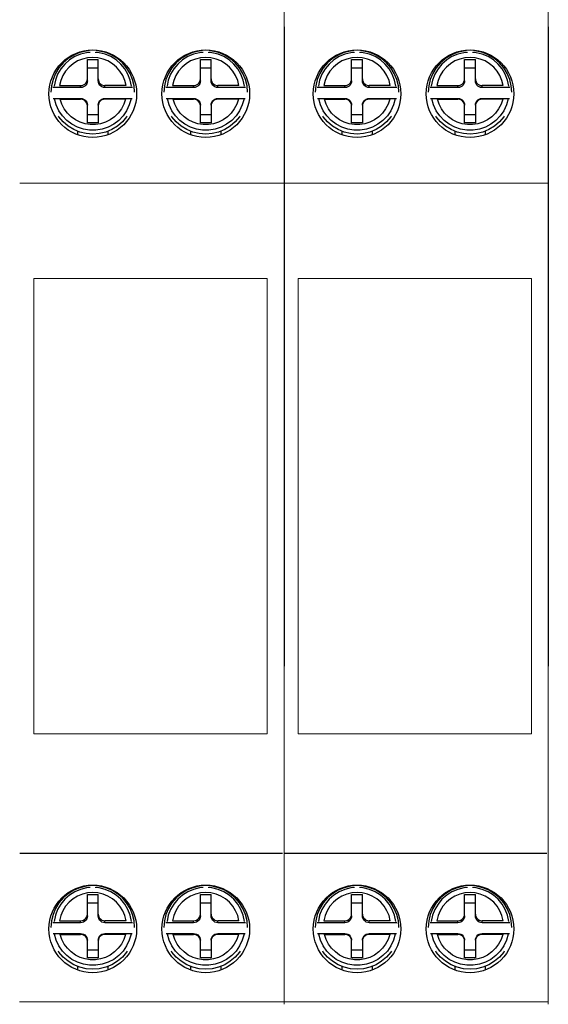
# Model space of a CAD drawing. Units: millimetres. Extents: x 1289 to 2505, y 1609 to 1906.
# Drawn here: x 1383 to 1386, y 1759 to 1765 of the extents above; entities that cross this region are included whole.
import ezdxf

# ---------------------------------------------------------------- set-up
doc = ezdxf.new("R2010")
doc.units = ezdxf.units.MM

msp = doc.modelspace()

# ---------------------------------------------------------------- linework, layer by layer
at = {"color": 7, "lineweight": 15}
for p, q in [((1384.4913, 1766.7496), (1384.4913, 1759.2496)), ((1384.4913, 1759.2496), (1384.4913, 1766.7496)), ((1384.4913, 1759.2359), (1384.4913, 1766.7496)), ((1386.0002, 1766.7496), (1386.0002, 1759.2496)), ((1386.0002, 1759.2496), (1386.0002, 1766.7496)), ((1386.0002, 1759.2359), (1386.0002, 1766.7496)), ((1382.9824, 1763.9251), (1384.4913, 1763.9251)), ((1384.4913, 1763.9251), (1386.0002, 1763.9251)), ((1383.0638, 1763.3802), (1384.395, 1763.3802)), ((1383.0638, 1760.7802), (1383.0638, 1763.3802)), ((1384.395, 1763.3802), (1384.395, 1760.7802)), ((1384.5727, 1763.3802), (1385.9039, 1763.3802)), ((1384.5727, 1760.7802), (1384.5727, 1763.3802)), ((1385.9039, 1763.3802), (1385.9039, 1760.7802)), ((1384.395, 1760.7802), (1383.0638, 1760.7802)), ((1385.9039, 1760.7802), (1384.5727, 1760.7802)), ((1382.9819, 1759.2496), (1384.4913, 1759.2496)), ((1384.4908, 1759.2496), (1386.0002, 1759.2496))]:
    msp.add_line(p, q, dxfattribs=at)
for p, q in [((1384.4913, 1764.818), (1384.4913, 1761.1675)), ((1386.0002, 1764.818), (1386.0002, 1761.1675)), ((1382.9824, 1760.0996), (1384.4824, 1760.0996)), ((1384.4913, 1760.0996), (1385.9913, 1760.0996))]:
    msp.add_line(p, q)
at = {"color": 7}
for p, q in [((1383.3686, 1764.5098), (1383.3686, 1764.6321)), ((1383.3686, 1764.6321), (1383.4302, 1764.6321)), ((1383.4302, 1764.5098), (1383.4302, 1764.6321)), ((1384.0136, 1764.5098), (1384.0136, 1764.6321)), ((1384.0136, 1764.6321), (1384.0752, 1764.6321)), ((1384.0752, 1764.5098), (1384.0752, 1764.6321)), ((1384.8775, 1764.5098), (1384.8775, 1764.6321)), ((1384.8775, 1764.6321), (1384.9391, 1764.6321)), ((1384.9391, 1764.5098), (1384.9391, 1764.6321)), ((1385.5225, 1764.5098), (1385.5225, 1764.6321)), ((1385.5225, 1764.6321), (1385.5841, 1764.6321)), ((1385.5841, 1764.5098), (1385.5841, 1764.6321)), ((1383.3686, 1764.5843), (1383.4302, 1764.5843)), ((1383.4302, 1764.5827), (1383.3686, 1764.5827)), ((1384.0136, 1764.5843), (1384.0752, 1764.5843)), ((1384.0752, 1764.5827), (1384.0136, 1764.5827)), ((1384.8775, 1764.5843), (1384.9391, 1764.5843)), ((1384.9391, 1764.5827), (1384.8775, 1764.5827)), ((1385.5225, 1764.5843), (1385.5841, 1764.5843)), ((1385.5841, 1764.5827), (1385.5225, 1764.5827)), ((1383.2097, 1764.4825), (1383.3301, 1764.4825)), ((1383.3301, 1764.4712), (1383.3301, 1764.4825)), ((1383.4302, 1764.5211), (1383.4312, 1764.5125)), ((1383.5891, 1764.4825), (1383.4687, 1764.4825)), ((1383.4687, 1764.4712), (1383.4687, 1764.4825)), ((1383.8547, 1764.4825), (1383.9751, 1764.4825)), ((1383.9751, 1764.4712), (1383.9751, 1764.4825)), ((1384.0752, 1764.5211), (1384.0761, 1764.5125)), ((1384.2341, 1764.4825), (1384.1137, 1764.4825)), ((1384.1137, 1764.4712), (1384.1137, 1764.4825)), ((1384.7186, 1764.4825), (1384.839, 1764.4825)), ((1384.839, 1764.4712), (1384.839, 1764.4825)), ((1384.9391, 1764.5211), (1384.9401, 1764.5125)), ((1385.098, 1764.4825), (1384.9776, 1764.4825)), ((1384.9776, 1764.4712), (1384.9776, 1764.4825)), ((1385.3636, 1764.4825), (1385.484, 1764.4825)), ((1385.484, 1764.4712), (1385.484, 1764.4825)), ((1385.5841, 1764.5211), (1385.585, 1764.5125)), ((1385.743, 1764.4825), (1385.6225, 1764.4825)), ((1385.6225, 1764.4712), (1385.6225, 1764.4825)), ((1383.3301, 1764.4712), (1383.1721, 1764.4712)), ((1383.6268, 1764.4712), (1383.4687, 1764.4712)), ((1383.9751, 1764.4712), (1383.817, 1764.4712)), ((1384.2718, 1764.4712), (1384.1137, 1764.4712)), ((1384.839, 1764.4712), (1384.6809, 1764.4712)), ((1385.1357, 1764.4712), (1384.9776, 1764.4712)), ((1385.484, 1764.4712), (1385.3259, 1764.4712)), ((1385.7806, 1764.4712), (1385.6225, 1764.4712)), ((1383.1741, 1764.4096), (1383.3301, 1764.4096)), ((1383.2129, 1764.4047), (1383.3301, 1764.4047)), ((1383.3301, 1764.4096), (1383.3301, 1764.4047)), ((1383.3686, 1764.2705), (1383.3686, 1764.3661)), ((1383.4302, 1764.3661), (1383.4302, 1764.2705)), ((1383.4687, 1764.4096), (1383.6247, 1764.4096)), ((1383.4687, 1764.4096), (1383.4687, 1764.4047)), ((1383.586, 1764.4047), (1383.4687, 1764.4047)), ((1383.8191, 1764.4096), (1383.9751, 1764.4096)), ((1383.8578, 1764.4047), (1383.9751, 1764.4047)), ((1383.9751, 1764.4096), (1383.9751, 1764.4047)), ((1384.0136, 1764.2705), (1384.0136, 1764.3661)), ((1384.0752, 1764.3661), (1384.0752, 1764.2705)), ((1384.1137, 1764.4096), (1384.2697, 1764.4096)), ((1384.1137, 1764.4096), (1384.1137, 1764.4047)), ((1384.2309, 1764.4047), (1384.1137, 1764.4047)), ((1384.683, 1764.4096), (1384.839, 1764.4096)), ((1384.7218, 1764.4047), (1384.839, 1764.4047)), ((1384.839, 1764.4096), (1384.839, 1764.4047)), ((1384.8775, 1764.2705), (1384.8775, 1764.3661)), ((1384.9391, 1764.3661), (1384.9391, 1764.2705)), ((1384.9776, 1764.4096), (1385.1336, 1764.4096)), ((1384.9776, 1764.4096), (1384.9776, 1764.4047)), ((1385.0948, 1764.4047), (1384.9776, 1764.4047)), ((1385.328, 1764.4096), (1385.484, 1764.4096)), ((1385.3667, 1764.4047), (1385.484, 1764.4047)), ((1385.484, 1764.4096), (1385.484, 1764.4047)), ((1385.5225, 1764.2705), (1385.5225, 1764.3661)), ((1385.5841, 1764.3661), (1385.5841, 1764.2705)), ((1385.6225, 1764.4096), (1385.7785, 1764.4096)), ((1385.6225, 1764.4096), (1385.6225, 1764.4047)), ((1385.7398, 1764.4047), (1385.6225, 1764.4047)), ((1383.4302, 1764.3151), (1383.3686, 1764.3151)), ((1384.0752, 1764.3151), (1384.0136, 1764.3151)), ((1384.9391, 1764.3151), (1384.8775, 1764.3151)), ((1385.5841, 1764.3151), (1385.5225, 1764.3151)), ((1383.4302, 1764.2705), (1383.3686, 1764.2705)), ((1384.0752, 1764.2705), (1384.0136, 1764.2705)), ((1384.9391, 1764.2705), (1384.8775, 1764.2705)), ((1385.5841, 1764.2705), (1385.5225, 1764.2705)), ((1383.3129, 1764.2225), (1383.3129, 1764.2022)), ((1383.486, 1764.2225), (1383.486, 1764.2021)), ((1383.9579, 1764.2225), (1383.9579, 1764.2022)), ((1384.1309, 1764.2225), (1384.1309, 1764.2021)), ((1384.8218, 1764.2225), (1384.8218, 1764.2022)), ((1384.9948, 1764.2225), (1384.9948, 1764.2021)), ((1385.4667, 1764.2225), (1385.4667, 1764.2022)), ((1385.6398, 1764.2225), (1385.6398, 1764.2021)), ((1383.3686, 1759.7402), (1383.3686, 1759.8625)), ((1383.3686, 1759.8625), (1383.4302, 1759.8625)), ((1383.3686, 1759.8148), (1383.4302, 1759.8148)), ((1383.4302, 1759.8132), (1383.3686, 1759.8132)), ((1383.4302, 1759.7402), (1383.4302, 1759.8625)), ((1384.0136, 1759.7402), (1384.0136, 1759.8625)), ((1384.0136, 1759.8625), (1384.0752, 1759.8625)), ((1384.0136, 1759.8148), (1384.0752, 1759.8148)), ((1384.0752, 1759.8132), (1384.0136, 1759.8132)), ((1384.0752, 1759.7402), (1384.0752, 1759.8625)), ((1384.8775, 1759.7402), (1384.8775, 1759.8625)), ((1384.8775, 1759.8625), (1384.9391, 1759.8625)), ((1384.8775, 1759.8148), (1384.9391, 1759.8148)), ((1384.9391, 1759.8132), (1384.8775, 1759.8132)), ((1384.9391, 1759.7402), (1384.9391, 1759.8625)), ((1385.5225, 1759.7402), (1385.5225, 1759.8625)), ((1385.5225, 1759.8625), (1385.5841, 1759.8625)), ((1385.5225, 1759.8148), (1385.5841, 1759.8148)), ((1385.5841, 1759.8132), (1385.5225, 1759.8132)), ((1385.5841, 1759.7402), (1385.5841, 1759.8625)), ((1383.3301, 1759.7016), (1383.1721, 1759.7016)), ((1383.2097, 1759.7129), (1383.3301, 1759.7129)), ((1383.3301, 1759.7016), (1383.3301, 1759.7129)), ((1383.4302, 1759.7515), (1383.4312, 1759.7429)), ((1383.5891, 1759.7129), (1383.4687, 1759.7129)), ((1383.4687, 1759.7016), (1383.4687, 1759.7129)), ((1383.6268, 1759.7016), (1383.4687, 1759.7016)), ((1383.9751, 1759.7016), (1383.817, 1759.7016)), ((1383.8547, 1759.7129), (1383.9751, 1759.7129)), ((1383.9751, 1759.7016), (1383.9751, 1759.7129)), ((1384.0752, 1759.7515), (1384.0761, 1759.7429)), ((1384.2341, 1759.7129), (1384.1137, 1759.7129)), ((1384.1137, 1759.7016), (1384.1137, 1759.7129)), ((1384.2718, 1759.7016), (1384.1137, 1759.7016)), ((1384.839, 1759.7016), (1384.6809, 1759.7016)), ((1384.7186, 1759.7129), (1384.839, 1759.7129)), ((1384.839, 1759.7016), (1384.839, 1759.7129)), ((1384.9391, 1759.7515), (1384.9401, 1759.7429)), ((1385.098, 1759.7129), (1384.9776, 1759.7129)), ((1384.9776, 1759.7016), (1384.9776, 1759.7129)), ((1385.1357, 1759.7016), (1384.9776, 1759.7016)), ((1385.484, 1759.7016), (1385.3259, 1759.7016)), ((1385.3636, 1759.7129), (1385.484, 1759.7129)), ((1385.484, 1759.7016), (1385.484, 1759.7129)), ((1385.5841, 1759.7515), (1385.585, 1759.7429)), ((1385.743, 1759.7129), (1385.6225, 1759.7129)), ((1385.6225, 1759.7016), (1385.6225, 1759.7129)), ((1385.7806, 1759.7016), (1385.6225, 1759.7016)), ((1383.1741, 1759.64), (1383.3301, 1759.64)), ((1383.2129, 1759.6352), (1383.3301, 1759.6352)), ((1383.3301, 1759.64), (1383.3301, 1759.6352)), ((1383.3686, 1759.5009), (1383.3686, 1759.5966)), ((1383.4302, 1759.5966), (1383.4302, 1759.5009)), ((1383.4687, 1759.64), (1383.6247, 1759.64)), ((1383.4687, 1759.64), (1383.4687, 1759.6352)), ((1383.586, 1759.6352), (1383.4687, 1759.6352)), ((1383.8191, 1759.64), (1383.9751, 1759.64)), ((1383.8578, 1759.6352), (1383.9751, 1759.6352)), ((1383.9751, 1759.64), (1383.9751, 1759.6352)), ((1384.0136, 1759.5009), (1384.0136, 1759.5966)), ((1384.0752, 1759.5966), (1384.0752, 1759.5009)), ((1384.1137, 1759.64), (1384.2697, 1759.64)), ((1384.1137, 1759.64), (1384.1137, 1759.6352)), ((1384.2309, 1759.6352), (1384.1137, 1759.6352)), ((1384.683, 1759.64), (1384.839, 1759.64)), ((1384.7218, 1759.6352), (1384.839, 1759.6352)), ((1384.839, 1759.64), (1384.839, 1759.6352)), ((1384.8775, 1759.5009), (1384.8775, 1759.5966)), ((1384.9391, 1759.5966), (1384.9391, 1759.5009)), ((1384.9776, 1759.64), (1385.1336, 1759.64)), ((1384.9776, 1759.64), (1384.9776, 1759.6352)), ((1385.0948, 1759.6352), (1384.9776, 1759.6352)), ((1385.328, 1759.64), (1385.484, 1759.64)), ((1385.3667, 1759.6352), (1385.484, 1759.6352)), ((1385.484, 1759.64), (1385.484, 1759.6352)), ((1385.5225, 1759.5009), (1385.5225, 1759.5966)), ((1385.5841, 1759.5966), (1385.5841, 1759.5009)), ((1385.6225, 1759.64), (1385.7785, 1759.64)), ((1385.6225, 1759.64), (1385.6225, 1759.6352)), ((1385.7398, 1759.6352), (1385.6225, 1759.6352)), ((1383.4302, 1759.5455), (1383.3686, 1759.5455)), ((1384.0752, 1759.5455), (1384.0136, 1759.5455)), ((1384.9391, 1759.5455), (1384.8775, 1759.5455)), ((1385.5841, 1759.5455), (1385.5225, 1759.5455)), ((1383.4302, 1759.5009), (1383.3686, 1759.5009)), ((1384.0752, 1759.5009), (1384.0136, 1759.5009)), ((1384.9391, 1759.5009), (1384.8775, 1759.5009)), ((1385.5841, 1759.5009), (1385.5225, 1759.5009)), ((1383.3129, 1759.4529), (1383.3129, 1759.4326)), ((1383.486, 1759.4529), (1383.486, 1759.4325)), ((1383.9579, 1759.4529), (1383.9579, 1759.4326)), ((1384.1309, 1759.4529), (1384.1309, 1759.4325)), ((1384.8218, 1759.4529), (1384.8218, 1759.4326)), ((1384.9948, 1759.4529), (1384.9948, 1759.4325)), ((1385.4667, 1759.4529), (1385.4667, 1759.4326)), ((1385.6398, 1759.4529), (1385.6398, 1759.4325))]:
    msp.add_line(p, q, dxfattribs=at)
for points in [[(1383.3802, 1764.681), (1383.3621, 1764.6796), (1383.3257, 1764.6709), (1383.2911, 1764.6566), (1383.2592, 1764.637), (1383.2307, 1764.6127), (1383.2064, 1764.5842), (1383.1868, 1764.5523), (1383.1725, 1764.5177), (1383.1637, 1764.4814), (1383.1608, 1764.444)], [(1383.3854, 1764.672), (1383.3639, 1764.6703), (1383.3292, 1764.6618), (1383.2964, 1764.6479), (1383.2662, 1764.6289), (1383.2394, 1764.6054), (1383.2167, 1764.5779), (1383.1987, 1764.5471), (1383.1858, 1764.5139), (1383.1784, 1764.479)], [(1383.6205, 1764.479), (1383.6131, 1764.5139), (1383.6002, 1764.5471), (1383.5822, 1764.5779), (1383.5595, 1764.6054), (1383.5327, 1764.6289), (1383.5025, 1764.6479), (1383.4696, 1764.6618), (1383.435, 1764.6703), (1383.4135, 1764.672)], [(1383.6381, 1764.444), (1383.6352, 1764.4814), (1383.6264, 1764.5177), (1383.6121, 1764.5523), (1383.5925, 1764.5842), (1383.5682, 1764.6127), (1383.5397, 1764.637), (1383.5078, 1764.6566), (1383.4732, 1764.6709), (1383.4368, 1764.6796), (1383.4187, 1764.681)], [(1384.0251, 1764.681), (1384.007, 1764.6796), (1383.9706, 1764.6709), (1383.936, 1764.6566), (1383.9041, 1764.637), (1383.8756, 1764.6127), (1383.8513, 1764.5842), (1383.8317, 1764.5523), (1383.8174, 1764.5177), (1383.8087, 1764.4814), (1383.8057, 1764.444)], [(1384.0303, 1764.672), (1384.0088, 1764.6703), (1383.9742, 1764.6618), (1383.9413, 1764.6479), (1383.9111, 1764.6289), (1383.8843, 1764.6054), (1383.8616, 1764.5779), (1383.8436, 1764.5471), (1383.8307, 1764.5139), (1383.8233, 1764.479)], [(1384.2654, 1764.479), (1384.258, 1764.5139), (1384.2452, 1764.5471), (1384.2271, 1764.5779), (1384.2044, 1764.6054), (1384.1776, 1764.6289), (1384.1474, 1764.6479), (1384.1146, 1764.6618), (1384.0799, 1764.6703), (1384.0584, 1764.672)], [(1384.283, 1764.444), (1384.2801, 1764.4814), (1384.2713, 1764.5177), (1384.257, 1764.5523), (1384.2374, 1764.5842), (1384.2131, 1764.6127), (1384.1846, 1764.637), (1384.1527, 1764.6566), (1384.1181, 1764.6709), (1384.0817, 1764.6796), (1384.0636, 1764.681)], [(1384.8891, 1764.681), (1384.871, 1764.6796), (1384.8346, 1764.6709), (1384.8, 1764.6566), (1384.768, 1764.637), (1384.7396, 1764.6127), (1384.7153, 1764.5842), (1384.6957, 1764.5523), (1384.6814, 1764.5177), (1384.6726, 1764.4814), (1384.6697, 1764.444)], [(1384.8943, 1764.672), (1384.8728, 1764.6703), (1384.8381, 1764.6618), (1384.8053, 1764.6479), (1384.7751, 1764.6289), (1384.7483, 1764.6054), (1384.7256, 1764.5779), (1384.7075, 1764.5471), (1384.6947, 1764.5139), (1384.6873, 1764.479)], [(1385.1294, 1764.479), (1385.122, 1764.5139), (1385.1091, 1764.5471), (1385.0911, 1764.5779), (1385.0684, 1764.6054), (1385.0416, 1764.6289), (1385.0114, 1764.6479), (1384.9785, 1764.6618), (1384.9439, 1764.6703), (1384.9223, 1764.672)], [(1385.147, 1764.444), (1385.144, 1764.4814), (1385.1353, 1764.5177), (1385.121, 1764.5523), (1385.1014, 1764.5842), (1385.0771, 1764.6127), (1385.0486, 1764.637), (1385.0167, 1764.6566), (1384.9821, 1764.6709), (1384.9457, 1764.6796), (1384.9276, 1764.681)], [(1385.534, 1764.681), (1385.5159, 1764.6796), (1385.4795, 1764.6709), (1385.4449, 1764.6566), (1385.413, 1764.637), (1385.3845, 1764.6127), (1385.3602, 1764.5842), (1385.3406, 1764.5523), (1385.3263, 1764.5177), (1385.3175, 1764.4814), (1385.3146, 1764.444)], [(1385.5392, 1764.672), (1385.5177, 1764.6703), (1385.4831, 1764.6618), (1385.4502, 1764.6479), (1385.42, 1764.6289), (1385.3932, 1764.6054), (1385.3705, 1764.5779), (1385.3525, 1764.5471), (1385.3396, 1764.5139), (1385.3322, 1764.479)], [(1385.7743, 1764.479), (1385.7669, 1764.5139), (1385.754, 1764.5471), (1385.736, 1764.5779), (1385.7133, 1764.6054), (1385.6865, 1764.6289), (1385.6563, 1764.6479), (1385.6235, 1764.6618), (1385.5888, 1764.6703), (1385.5673, 1764.672)], [(1385.7919, 1764.444), (1385.789, 1764.4814), (1385.7802, 1764.5177), (1385.7659, 1764.5523), (1385.7463, 1764.5842), (1385.722, 1764.6127), (1385.6935, 1764.637), (1385.6616, 1764.6566), (1385.627, 1764.6709), (1385.5906, 1764.6796), (1385.5725, 1764.681)], [(1383.5891, 1764.4825), (1383.582, 1764.5116), (1383.5703, 1764.5394), (1383.5543, 1764.5651), (1383.5346, 1764.5879), (1383.5116, 1764.6073), (1383.4859, 1764.6229), (1383.4582, 1764.6342), (1383.4292, 1764.6411), (1383.3994, 1764.6434), (1383.3697, 1764.6411), (1383.3407, 1764.6342), (1383.313, 1764.6229), (1383.2873, 1764.6073), (1383.2643, 1764.5879), (1383.2445, 1764.5651), (1383.2286, 1764.5394), (1383.2169, 1764.5116), (1383.2097, 1764.4825)], [(1384.2341, 1764.4825), (1384.2269, 1764.5116), (1384.2152, 1764.5394), (1384.1993, 1764.5651), (1384.1795, 1764.5879), (1384.1565, 1764.6073), (1384.1309, 1764.6229), (1384.1032, 1764.6342), (1384.0741, 1764.6411), (1384.0444, 1764.6434), (1384.0146, 1764.6411), (1383.9856, 1764.6342), (1383.9579, 1764.6229), (1383.9322, 1764.6073), (1383.9092, 1764.5879), (1383.8895, 1764.5651), (1383.8735, 1764.5394), (1383.8619, 1764.5116), (1383.8547, 1764.4825)], [(1385.098, 1764.4825), (1385.0908, 1764.5116), (1385.0791, 1764.5394), (1385.0632, 1764.5651), (1385.0435, 1764.5879), (1385.0205, 1764.6073), (1384.9948, 1764.6229), (1384.9671, 1764.6342), (1384.9381, 1764.6411), (1384.9083, 1764.6434), (1384.8786, 1764.6411), (1384.8495, 1764.6342), (1384.8218, 1764.6229), (1384.7962, 1764.6073), (1384.7732, 1764.5879), (1384.7534, 1764.5651), (1384.7375, 1764.5394), (1384.7258, 1764.5116), (1384.7186, 1764.4825)], [(1385.743, 1764.4825), (1385.7358, 1764.5116), (1385.7241, 1764.5394), (1385.7082, 1764.5651), (1385.6884, 1764.5879), (1385.6654, 1764.6073), (1385.6397, 1764.6229), (1385.612, 1764.6342), (1385.583, 1764.6411), (1385.5533, 1764.6434), (1385.5235, 1764.6411), (1385.4945, 1764.6342), (1385.4668, 1764.6229), (1385.4411, 1764.6073), (1385.4181, 1764.5879), (1385.3984, 1764.5651), (1385.3824, 1764.5394), (1385.3707, 1764.5116), (1385.3636, 1764.4825)], [(1383.3301, 1764.4825), (1383.3387, 1764.4834), (1383.3468, 1764.4863), (1383.3541, 1764.4908), (1383.3602, 1764.497), (1383.3648, 1764.5043), (1383.3677, 1764.5125), (1383.3686, 1764.5211)], [(1383.3686, 1764.5098), (1383.3677, 1764.5012), (1383.3648, 1764.493), (1383.3602, 1764.4857), (1383.3541, 1764.4795), (1383.3468, 1764.475), (1383.3387, 1764.4721), (1383.3301, 1764.4712)], [(1383.4687, 1764.4712), (1383.4602, 1764.4721), (1383.452, 1764.475), (1383.4448, 1764.4795), (1383.4386, 1764.4857), (1383.4341, 1764.493), (1383.4312, 1764.5012), (1383.4302, 1764.5098)], [(1383.4312, 1764.5125), (1383.4341, 1764.5043), (1383.4386, 1764.497), (1383.4448, 1764.4908), (1383.452, 1764.4863), (1383.4602, 1764.4834), (1383.4687, 1764.4825)], [(1383.9751, 1764.4825), (1383.9836, 1764.4834), (1383.9918, 1764.4863), (1383.999, 1764.4908), (1384.0052, 1764.497), (1384.0097, 1764.5043), (1384.0126, 1764.5125), (1384.0136, 1764.5211)], [(1384.0136, 1764.5098), (1384.0126, 1764.5012), (1384.0097, 1764.493), (1384.0052, 1764.4857), (1383.999, 1764.4795), (1383.9918, 1764.475), (1383.9836, 1764.4721), (1383.9751, 1764.4712)], [(1384.1137, 1764.4712), (1384.1051, 1764.4721), (1384.097, 1764.475), (1384.0897, 1764.4795), (1384.0836, 1764.4857), (1384.079, 1764.493), (1384.0761, 1764.5012), (1384.0752, 1764.5098)], [(1384.0761, 1764.5125), (1384.079, 1764.5043), (1384.0836, 1764.497), (1384.0897, 1764.4908), (1384.097, 1764.4863), (1384.1051, 1764.4834), (1384.1137, 1764.4825)], [(1384.839, 1764.4825), (1384.8476, 1764.4834), (1384.8557, 1764.4863), (1384.863, 1764.4908), (1384.8691, 1764.497), (1384.8737, 1764.5043), (1384.8766, 1764.5125), (1384.8775, 1764.5211)], [(1384.8775, 1764.5098), (1384.8766, 1764.5012), (1384.8737, 1764.493), (1384.8691, 1764.4857), (1384.863, 1764.4795), (1384.8557, 1764.475), (1384.8476, 1764.4721), (1384.839, 1764.4712)], [(1384.9776, 1764.4712), (1384.9691, 1764.4721), (1384.9609, 1764.475), (1384.9537, 1764.4795), (1384.9475, 1764.4857), (1384.943, 1764.493), (1384.9401, 1764.5012), (1384.9391, 1764.5098)], [(1384.9401, 1764.5125), (1384.943, 1764.5043), (1384.9475, 1764.497), (1384.9537, 1764.4908), (1384.9609, 1764.4863), (1384.9691, 1764.4834), (1384.9776, 1764.4825)], [(1385.484, 1764.4825), (1385.4925, 1764.4834), (1385.5007, 1764.4863), (1385.5079, 1764.4908), (1385.5141, 1764.497), (1385.5186, 1764.5043), (1385.5215, 1764.5125), (1385.5225, 1764.5211)], [(1385.5225, 1764.5098), (1385.5215, 1764.5012), (1385.5186, 1764.493), (1385.5141, 1764.4857), (1385.5079, 1764.4795), (1385.5007, 1764.475), (1385.4925, 1764.4721), (1385.484, 1764.4712)], [(1385.6225, 1764.4712), (1385.614, 1764.4721), (1385.6059, 1764.475), (1385.5986, 1764.4795), (1385.5925, 1764.4857), (1385.5879, 1764.493), (1385.585, 1764.5012), (1385.5841, 1764.5098)], [(1385.585, 1764.5125), (1385.5879, 1764.5043), (1385.5925, 1764.497), (1385.5986, 1764.4908), (1385.6059, 1764.4863), (1385.614, 1764.4834), (1385.6225, 1764.4825)], [(1383.618, 1764.4062), (1383.608, 1764.3717), (1383.5927, 1764.3392), (1383.5723, 1764.3097), (1383.5475, 1764.2837), (1383.5188, 1764.2621), (1383.4869, 1764.2454), (1383.4529, 1764.234), (1383.4174, 1764.2282), (1383.3815, 1764.2282), (1383.346, 1764.234), (1383.3119, 1764.2454), (1383.2801, 1764.2621), (1383.2514, 1764.2837), (1383.2266, 1764.3097), (1383.2062, 1764.3392), (1383.1908, 1764.3717), (1383.1809, 1764.4062)], [(1383.586, 1764.4047), (1383.5764, 1764.3763), (1383.5626, 1764.3496), (1383.5447, 1764.3254), (1383.5232, 1764.3043), (1383.4989, 1764.2869), (1383.4721, 1764.2734), (1383.4437, 1764.2643), (1383.4143, 1764.2597), (1383.3846, 1764.2597), (1383.3551, 1764.2643), (1383.3267, 1764.2734), (1383.3, 1764.2869), (1383.2756, 1764.3043), (1383.2542, 1764.3254), (1383.2363, 1764.3496), (1383.2224, 1764.3763), (1383.2129, 1764.4047)], [(1383.3301, 1764.4096), (1383.3387, 1764.4086), (1383.3468, 1764.4058), (1383.3541, 1764.4012), (1383.3602, 1764.3951), (1383.3648, 1764.3878), (1383.3677, 1764.3796), (1383.3686, 1764.371)], [(1383.3686, 1764.3661), (1383.3677, 1764.3747), (1383.3648, 1764.3829), (1383.3602, 1764.3902), (1383.3541, 1764.3964), (1383.3468, 1764.4009), (1383.3387, 1764.4038), (1383.3301, 1764.4047)], [(1383.4302, 1764.371), (1383.4312, 1764.3796), (1383.4341, 1764.3878), (1383.4386, 1764.3951), (1383.4448, 1764.4012), (1383.452, 1764.4058), (1383.4602, 1764.4086), (1383.4687, 1764.4096)], [(1383.4687, 1764.4047), (1383.4602, 1764.4038), (1383.452, 1764.4009), (1383.4448, 1764.3964), (1383.4386, 1764.3902), (1383.4341, 1764.3829), (1383.4312, 1764.3747), (1383.4302, 1764.3661)], [(1384.2629, 1764.4062), (1384.253, 1764.3717), (1384.2376, 1764.3392), (1384.2173, 1764.3097), (1384.1924, 1764.2837), (1384.1637, 1764.2621), (1384.1319, 1764.2454), (1384.0978, 1764.234), (1384.0623, 1764.2282), (1384.0264, 1764.2282), (1383.9909, 1764.234), (1383.9569, 1764.2454), (1383.9251, 1764.2621), (1383.8964, 1764.2837), (1383.8715, 1764.3097), (1383.8511, 1764.3392), (1383.8358, 1764.3717), (1383.8259, 1764.4062)], [(1384.2309, 1764.4047), (1384.2214, 1764.3763), (1384.2075, 1764.3496), (1384.1896, 1764.3254), (1384.1682, 1764.3043), (1384.1438, 1764.2869), (1384.1171, 1764.2734), (1384.0887, 1764.2643), (1384.0592, 1764.2597), (1384.0295, 1764.2597), (1384.0001, 1764.2643), (1383.9717, 1764.2734), (1383.9449, 1764.2869), (1383.9206, 1764.3043), (1383.8991, 1764.3254), (1383.8813, 1764.3496), (1383.8674, 1764.3763), (1383.8578, 1764.4047)], [(1383.9751, 1764.4096), (1383.9836, 1764.4086), (1383.9918, 1764.4058), (1383.999, 1764.4012), (1384.0052, 1764.3951), (1384.0097, 1764.3878), (1384.0126, 1764.3796), (1384.0136, 1764.371)], [(1384.0136, 1764.3661), (1384.0126, 1764.3747), (1384.0097, 1764.3829), (1384.0052, 1764.3902), (1383.999, 1764.3964), (1383.9918, 1764.4009), (1383.9836, 1764.4038), (1383.9751, 1764.4047)], [(1384.0752, 1764.371), (1384.0761, 1764.3796), (1384.079, 1764.3878), (1384.0836, 1764.3951), (1384.0897, 1764.4012), (1384.097, 1764.4058), (1384.1051, 1764.4086), (1384.1137, 1764.4096)], [(1384.1137, 1764.4047), (1384.1051, 1764.4038), (1384.097, 1764.4009), (1384.0897, 1764.3964), (1384.0836, 1764.3902), (1384.079, 1764.3829), (1384.0761, 1764.3747), (1384.0752, 1764.3661)], [(1385.1268, 1764.4062), (1385.1169, 1764.3717), (1385.1016, 1764.3392), (1385.0812, 1764.3097), (1385.0563, 1764.2837), (1385.0276, 1764.2621), (1384.9958, 1764.2454), (1384.9618, 1764.234), (1384.9263, 1764.2282), (1384.8904, 1764.2282), (1384.8549, 1764.234), (1384.8208, 1764.2454), (1384.789, 1764.2621), (1384.7603, 1764.2837), (1384.7354, 1764.3097), (1384.7151, 1764.3392), (1384.6997, 1764.3717), (1384.6898, 1764.4062)], [(1385.0948, 1764.4047), (1385.0853, 1764.3763), (1385.0714, 1764.3496), (1385.0536, 1764.3254), (1385.0321, 1764.3043), (1385.0078, 1764.2869), (1384.981, 1764.2734), (1384.9526, 1764.2643), (1384.9232, 1764.2597), (1384.8934, 1764.2597), (1384.864, 1764.2643), (1384.8356, 1764.2734), (1384.8089, 1764.2869), (1384.7845, 1764.3043), (1384.7631, 1764.3254), (1384.7452, 1764.3496), (1384.7313, 1764.3763), (1384.7218, 1764.4047)], [(1384.839, 1764.4096), (1384.8476, 1764.4086), (1384.8557, 1764.4058), (1384.863, 1764.4012), (1384.8691, 1764.3951), (1384.8737, 1764.3878), (1384.8766, 1764.3796), (1384.8775, 1764.371)], [(1384.8775, 1764.3661), (1384.8766, 1764.3747), (1384.8737, 1764.3829), (1384.8691, 1764.3902), (1384.863, 1764.3964), (1384.8557, 1764.4009), (1384.8476, 1764.4038), (1384.839, 1764.4047)], [(1384.9391, 1764.371), (1384.9401, 1764.3796), (1384.943, 1764.3878), (1384.9475, 1764.3951), (1384.9537, 1764.4012), (1384.9609, 1764.4058), (1384.9691, 1764.4086), (1384.9776, 1764.4096)], [(1384.9776, 1764.4047), (1384.9691, 1764.4038), (1384.9609, 1764.4009), (1384.9537, 1764.3964), (1384.9475, 1764.3902), (1384.943, 1764.3829), (1384.9401, 1764.3747), (1384.9391, 1764.3661)], [(1385.7718, 1764.4062), (1385.7619, 1764.3717), (1385.7465, 1764.3392), (1385.7261, 1764.3097), (1385.7013, 1764.2837), (1385.6726, 1764.2621), (1385.6408, 1764.2454), (1385.6067, 1764.234), (1385.5712, 1764.2282), (1385.5353, 1764.2282), (1385.4998, 1764.234), (1385.4658, 1764.2454), (1385.4339, 1764.2621), (1385.4052, 1764.2837), (1385.3804, 1764.3097), (1385.36, 1764.3392), (1385.3447, 1764.3717), (1385.3347, 1764.4062)], [(1385.7398, 1764.4047), (1385.7303, 1764.3763), (1385.7164, 1764.3496), (1385.6985, 1764.3254), (1385.6771, 1764.3043), (1385.6527, 1764.2869), (1385.626, 1764.2734), (1385.5976, 1764.2643), (1385.5681, 1764.2597), (1385.5384, 1764.2597), (1385.509, 1764.2643), (1385.4806, 1764.2734), (1385.4538, 1764.2869), (1385.4295, 1764.3043), (1385.408, 1764.3254), (1385.3901, 1764.3496), (1385.3763, 1764.3763), (1385.3667, 1764.4047)], [(1385.484, 1764.4096), (1385.4925, 1764.4086), (1385.5007, 1764.4058), (1385.5079, 1764.4012), (1385.5141, 1764.3951), (1385.5186, 1764.3878), (1385.5215, 1764.3796), (1385.5225, 1764.371)], [(1385.5225, 1764.3661), (1385.5215, 1764.3747), (1385.5186, 1764.3829), (1385.5141, 1764.3902), (1385.5079, 1764.3964), (1385.5007, 1764.4009), (1385.4925, 1764.4038), (1385.484, 1764.4047)], [(1385.5841, 1764.371), (1385.585, 1764.3796), (1385.5879, 1764.3878), (1385.5925, 1764.3951), (1385.5986, 1764.4012), (1385.6059, 1764.4058), (1385.614, 1764.4086), (1385.6225, 1764.4096)], [(1385.6225, 1764.4047), (1385.614, 1764.4038), (1385.6059, 1764.4009), (1385.5986, 1764.3964), (1385.5925, 1764.3902), (1385.5879, 1764.3829), (1385.585, 1764.3747), (1385.5841, 1764.3661)], [(1383.5953, 1764.3084), (1383.5925, 1764.3039), (1383.5682, 1764.2754), (1383.5397, 1764.2511), (1383.5078, 1764.2315), (1383.4732, 1764.2172), (1383.4368, 1764.2085), (1383.3994, 1764.2055), (1383.3621, 1764.2085), (1383.3257, 1764.2172), (1383.2911, 1764.2315), (1383.2592, 1764.2511), (1383.2307, 1764.2754), (1383.2064, 1764.3039), (1383.2036, 1764.3084)], [(1384.2402, 1764.3084), (1384.2374, 1764.3039), (1384.2131, 1764.2754), (1384.1846, 1764.2511), (1384.1527, 1764.2315), (1384.1181, 1764.2172), (1384.0817, 1764.2085), (1384.0444, 1764.2055), (1384.007, 1764.2085), (1383.9706, 1764.2172), (1383.936, 1764.2315), (1383.9041, 1764.2511), (1383.8756, 1764.2754), (1383.8513, 1764.3039), (1383.8485, 1764.3084)], [(1385.1042, 1764.3084), (1385.1014, 1764.3039), (1385.0771, 1764.2754), (1385.0486, 1764.2511), (1385.0167, 1764.2315), (1384.9821, 1764.2172), (1384.9457, 1764.2085), (1384.9083, 1764.2055), (1384.871, 1764.2085), (1384.8346, 1764.2172), (1384.8, 1764.2315), (1384.768, 1764.2511), (1384.7396, 1764.2754), (1384.7153, 1764.3039), (1384.7124, 1764.3084)], [(1385.7491, 1764.3084), (1385.7463, 1764.3039), (1385.722, 1764.2754), (1385.6935, 1764.2511), (1385.6616, 1764.2315), (1385.627, 1764.2172), (1385.5906, 1764.2085), (1385.5533, 1764.2055), (1385.5159, 1764.2085), (1385.4795, 1764.2172), (1385.4449, 1764.2315), (1385.413, 1764.2511), (1385.3845, 1764.2754), (1385.3602, 1764.3039), (1385.3574, 1764.3084)], [(1383.3802, 1759.9115), (1383.3621, 1759.9101), (1383.3257, 1759.9013), (1383.2911, 1759.887), (1383.2592, 1759.8674), (1383.2307, 1759.8431), (1383.2064, 1759.8147), (1383.1868, 1759.7828), (1383.1725, 1759.7482), (1383.1637, 1759.7118), (1383.1608, 1759.6745)], [(1383.3854, 1759.9024), (1383.3639, 1759.9007), (1383.3292, 1759.8922), (1383.2964, 1759.8783), (1383.2662, 1759.8594), (1383.2394, 1759.8358), (1383.2167, 1759.8083), (1383.1987, 1759.7776), (1383.1858, 1759.7443), (1383.1784, 1759.7095)], [(1383.5891, 1759.7129), (1383.582, 1759.7421), (1383.5703, 1759.7699), (1383.5543, 1759.7955), (1383.5346, 1759.8184), (1383.5116, 1759.8378), (1383.4859, 1759.8533), (1383.4582, 1759.8647), (1383.4292, 1759.8716), (1383.3994, 1759.8739), (1383.3697, 1759.8716), (1383.3407, 1759.8647), (1383.313, 1759.8533), (1383.2873, 1759.8378), (1383.2643, 1759.8184), (1383.2445, 1759.7955), (1383.2286, 1759.7699), (1383.2169, 1759.7421), (1383.2097, 1759.7129)], [(1383.6205, 1759.7095), (1383.6131, 1759.7443), (1383.6002, 1759.7776), (1383.5822, 1759.8083), (1383.5595, 1759.8358), (1383.5327, 1759.8594), (1383.5025, 1759.8783), (1383.4696, 1759.8922), (1383.435, 1759.9007), (1383.4135, 1759.9024)], [(1383.6381, 1759.6745), (1383.6352, 1759.7118), (1383.6264, 1759.7482), (1383.6121, 1759.7828), (1383.5925, 1759.8147), (1383.5682, 1759.8431), (1383.5397, 1759.8674), (1383.5078, 1759.887), (1383.4732, 1759.9013), (1383.4368, 1759.9101), (1383.4187, 1759.9115)], [(1384.0251, 1759.9115), (1384.007, 1759.9101), (1383.9706, 1759.9013), (1383.936, 1759.887), (1383.9041, 1759.8674), (1383.8756, 1759.8431), (1383.8513, 1759.8147), (1383.8317, 1759.7828), (1383.8174, 1759.7482), (1383.8087, 1759.7118), (1383.8057, 1759.6745)], [(1384.0303, 1759.9024), (1384.0088, 1759.9007), (1383.9742, 1759.8922), (1383.9413, 1759.8783), (1383.9111, 1759.8594), (1383.8843, 1759.8358), (1383.8616, 1759.8083), (1383.8436, 1759.7776), (1383.8307, 1759.7443), (1383.8233, 1759.7095)], [(1384.2341, 1759.7129), (1384.2269, 1759.7421), (1384.2152, 1759.7699), (1384.1993, 1759.7955), (1384.1795, 1759.8184), (1384.1565, 1759.8378), (1384.1309, 1759.8533), (1384.1032, 1759.8647), (1384.0741, 1759.8716), (1384.0444, 1759.8739), (1384.0146, 1759.8716), (1383.9856, 1759.8647), (1383.9579, 1759.8533), (1383.9322, 1759.8378), (1383.9092, 1759.8184), (1383.8895, 1759.7955), (1383.8735, 1759.7699), (1383.8619, 1759.7421), (1383.8547, 1759.7129)], [(1384.2654, 1759.7095), (1384.258, 1759.7443), (1384.2452, 1759.7776), (1384.2271, 1759.8083), (1384.2044, 1759.8358), (1384.1776, 1759.8594), (1384.1474, 1759.8783), (1384.1146, 1759.8922), (1384.0799, 1759.9007), (1384.0584, 1759.9024)], [(1384.283, 1759.6745), (1384.2801, 1759.7118), (1384.2713, 1759.7482), (1384.257, 1759.7828), (1384.2374, 1759.8147), (1384.2131, 1759.8431), (1384.1846, 1759.8674), (1384.1527, 1759.887), (1384.1181, 1759.9013), (1384.0817, 1759.9101), (1384.0636, 1759.9115)], [(1384.8891, 1759.9115), (1384.871, 1759.9101), (1384.8346, 1759.9013), (1384.8, 1759.887), (1384.768, 1759.8674), (1384.7396, 1759.8431), (1384.7153, 1759.8147), (1384.6957, 1759.7828), (1384.6814, 1759.7482), (1384.6726, 1759.7118), (1384.6697, 1759.6745)], [(1384.8943, 1759.9024), (1384.8728, 1759.9007), (1384.8381, 1759.8922), (1384.8053, 1759.8783), (1384.7751, 1759.8594), (1384.7483, 1759.8358), (1384.7256, 1759.8083), (1384.7075, 1759.7776), (1384.6947, 1759.7443), (1384.6873, 1759.7095)], [(1385.098, 1759.7129), (1385.0908, 1759.7421), (1385.0791, 1759.7699), (1385.0632, 1759.7955), (1385.0435, 1759.8184), (1385.0205, 1759.8378), (1384.9948, 1759.8533), (1384.9671, 1759.8647), (1384.9381, 1759.8716), (1384.9083, 1759.8739), (1384.8786, 1759.8716), (1384.8495, 1759.8647), (1384.8218, 1759.8533), (1384.7962, 1759.8378), (1384.7732, 1759.8184), (1384.7534, 1759.7955), (1384.7375, 1759.7699), (1384.7258, 1759.7421), (1384.7186, 1759.7129)], [(1385.1294, 1759.7095), (1385.122, 1759.7443), (1385.1091, 1759.7776), (1385.0911, 1759.8083), (1385.0684, 1759.8358), (1385.0416, 1759.8594), (1385.0114, 1759.8783), (1384.9785, 1759.8922), (1384.9439, 1759.9007), (1384.9223, 1759.9024)], [(1385.147, 1759.6745), (1385.144, 1759.7118), (1385.1353, 1759.7482), (1385.121, 1759.7828), (1385.1014, 1759.8147), (1385.0771, 1759.8431), (1385.0486, 1759.8674), (1385.0167, 1759.887), (1384.9821, 1759.9013), (1384.9457, 1759.9101), (1384.9276, 1759.9115)], [(1385.534, 1759.9115), (1385.5159, 1759.9101), (1385.4795, 1759.9013), (1385.4449, 1759.887), (1385.413, 1759.8674), (1385.3845, 1759.8431), (1385.3602, 1759.8147), (1385.3406, 1759.7828), (1385.3263, 1759.7482), (1385.3175, 1759.7118), (1385.3146, 1759.6745)], [(1385.5392, 1759.9024), (1385.5177, 1759.9007), (1385.4831, 1759.8922), (1385.4502, 1759.8783), (1385.42, 1759.8594), (1385.3932, 1759.8358), (1385.3705, 1759.8083), (1385.3525, 1759.7776), (1385.3396, 1759.7443), (1385.3322, 1759.7095)], [(1385.743, 1759.7129), (1385.7358, 1759.7421), (1385.7241, 1759.7699), (1385.7082, 1759.7955), (1385.6884, 1759.8184), (1385.6654, 1759.8378), (1385.6397, 1759.8533), (1385.612, 1759.8647), (1385.583, 1759.8716), (1385.5533, 1759.8739), (1385.5235, 1759.8716), (1385.4945, 1759.8647), (1385.4668, 1759.8533), (1385.4411, 1759.8378), (1385.4181, 1759.8184), (1385.3984, 1759.7955), (1385.3824, 1759.7699), (1385.3707, 1759.7421), (1385.3636, 1759.7129)], [(1385.7743, 1759.7095), (1385.7669, 1759.7443), (1385.754, 1759.7776), (1385.736, 1759.8083), (1385.7133, 1759.8358), (1385.6865, 1759.8594), (1385.6563, 1759.8783), (1385.6235, 1759.8922), (1385.5888, 1759.9007), (1385.5673, 1759.9024)], [(1385.7919, 1759.6745), (1385.789, 1759.7118), (1385.7802, 1759.7482), (1385.7659, 1759.7828), (1385.7463, 1759.8147), (1385.722, 1759.8431), (1385.6935, 1759.8674), (1385.6616, 1759.887), (1385.627, 1759.9013), (1385.5906, 1759.9101), (1385.5725, 1759.9115)], [(1383.3301, 1759.7129), (1383.3387, 1759.7139), (1383.3468, 1759.7167), (1383.3541, 1759.7213), (1383.3602, 1759.7274), (1383.3648, 1759.7347), (1383.3677, 1759.7429), (1383.3686, 1759.7515)], [(1383.3686, 1759.7402), (1383.3677, 1759.7316), (1383.3648, 1759.7234), (1383.3602, 1759.7161), (1383.3541, 1759.71), (1383.3468, 1759.7054), (1383.3387, 1759.7026), (1383.3301, 1759.7016)], [(1383.4687, 1759.7016), (1383.4602, 1759.7026), (1383.452, 1759.7054), (1383.4448, 1759.71), (1383.4386, 1759.7161), (1383.4341, 1759.7234), (1383.4312, 1759.7316), (1383.4302, 1759.7402)], [(1383.4312, 1759.7429), (1383.4341, 1759.7347), (1383.4386, 1759.7274), (1383.4448, 1759.7213), (1383.452, 1759.7167), (1383.4602, 1759.7139), (1383.4687, 1759.7129)], [(1383.9751, 1759.7129), (1383.9836, 1759.7139), (1383.9918, 1759.7167), (1383.999, 1759.7213), (1384.0052, 1759.7274), (1384.0097, 1759.7347), (1384.0126, 1759.7429), (1384.0136, 1759.7515)], [(1384.0136, 1759.7402), (1384.0126, 1759.7316), (1384.0097, 1759.7234), (1384.0052, 1759.7161), (1383.999, 1759.71), (1383.9918, 1759.7054), (1383.9836, 1759.7026), (1383.9751, 1759.7016)], [(1384.1137, 1759.7016), (1384.1051, 1759.7026), (1384.097, 1759.7054), (1384.0897, 1759.71), (1384.0836, 1759.7161), (1384.079, 1759.7234), (1384.0761, 1759.7316), (1384.0752, 1759.7402)], [(1384.0761, 1759.7429), (1384.079, 1759.7347), (1384.0836, 1759.7274), (1384.0897, 1759.7213), (1384.097, 1759.7167), (1384.1051, 1759.7139), (1384.1137, 1759.7129)], [(1384.839, 1759.7129), (1384.8476, 1759.7139), (1384.8557, 1759.7167), (1384.863, 1759.7213), (1384.8691, 1759.7274), (1384.8737, 1759.7347), (1384.8766, 1759.7429), (1384.8775, 1759.7515)], [(1384.8775, 1759.7402), (1384.8766, 1759.7316), (1384.8737, 1759.7234), (1384.8691, 1759.7161), (1384.863, 1759.71), (1384.8557, 1759.7054), (1384.8476, 1759.7026), (1384.839, 1759.7016)], [(1384.9776, 1759.7016), (1384.9691, 1759.7026), (1384.9609, 1759.7054), (1384.9537, 1759.71), (1384.9475, 1759.7161), (1384.943, 1759.7234), (1384.9401, 1759.7316), (1384.9391, 1759.7402)], [(1384.9401, 1759.7429), (1384.943, 1759.7347), (1384.9475, 1759.7274), (1384.9537, 1759.7213), (1384.9609, 1759.7167), (1384.9691, 1759.7139), (1384.9776, 1759.7129)], [(1385.484, 1759.7129), (1385.4925, 1759.7139), (1385.5007, 1759.7167), (1385.5079, 1759.7213), (1385.5141, 1759.7274), (1385.5186, 1759.7347), (1385.5215, 1759.7429), (1385.5225, 1759.7515)], [(1385.5225, 1759.7402), (1385.5215, 1759.7316), (1385.5186, 1759.7234), (1385.5141, 1759.7161), (1385.5079, 1759.71), (1385.5007, 1759.7054), (1385.4925, 1759.7026), (1385.484, 1759.7016)], [(1385.6225, 1759.7016), (1385.614, 1759.7026), (1385.6059, 1759.7054), (1385.5986, 1759.71), (1385.5925, 1759.7161), (1385.5879, 1759.7234), (1385.585, 1759.7316), (1385.5841, 1759.7402)], [(1385.585, 1759.7429), (1385.5879, 1759.7347), (1385.5925, 1759.7274), (1385.5986, 1759.7213), (1385.6059, 1759.7167), (1385.614, 1759.7139), (1385.6225, 1759.7129)], [(1383.618, 1759.6367), (1383.608, 1759.6022), (1383.5927, 1759.5697), (1383.5723, 1759.5401), (1383.5475, 1759.5142), (1383.5188, 1759.4926), (1383.4869, 1759.4758), (1383.4529, 1759.4645), (1383.4174, 1759.4587), (1383.3815, 1759.4587), (1383.346, 1759.4645), (1383.3119, 1759.4758), (1383.2801, 1759.4926), (1383.2514, 1759.5142), (1383.2266, 1759.5401), (1383.2062, 1759.5697), (1383.1908, 1759.6022), (1383.1809, 1759.6367)], [(1383.586, 1759.6352), (1383.5764, 1759.6067), (1383.5626, 1759.58), (1383.5447, 1759.5558), (1383.5232, 1759.5348), (1383.4989, 1759.5173), (1383.4721, 1759.5039), (1383.4437, 1759.4948), (1383.4143, 1759.4902), (1383.3846, 1759.4902), (1383.3551, 1759.4948), (1383.3267, 1759.5039), (1383.3, 1759.5173), (1383.2756, 1759.5348), (1383.2542, 1759.5558), (1383.2363, 1759.58), (1383.2224, 1759.6067), (1383.2129, 1759.6352)], [(1383.3301, 1759.64), (1383.3387, 1759.6391), (1383.3468, 1759.6362), (1383.3541, 1759.6317), (1383.3602, 1759.6255), (1383.3648, 1759.6182), (1383.3677, 1759.61), (1383.3686, 1759.6014)], [(1383.3686, 1759.5966), (1383.3677, 1759.6052), (1383.3648, 1759.6134), (1383.3602, 1759.6207), (1383.3541, 1759.6268), (1383.3468, 1759.6314), (1383.3387, 1759.6342), (1383.3301, 1759.6352)], [(1383.4302, 1759.6014), (1383.4312, 1759.61), (1383.4341, 1759.6182), (1383.4386, 1759.6255), (1383.4448, 1759.6317), (1383.452, 1759.6362), (1383.4602, 1759.6391), (1383.4687, 1759.64)], [(1383.4687, 1759.6352), (1383.4602, 1759.6342), (1383.452, 1759.6314), (1383.4448, 1759.6268), (1383.4386, 1759.6207), (1383.4341, 1759.6134), (1383.4312, 1759.6052), (1383.4302, 1759.5966)], [(1384.2629, 1759.6367), (1384.253, 1759.6022), (1384.2376, 1759.5697), (1384.2173, 1759.5401), (1384.1924, 1759.5142), (1384.1637, 1759.4926), (1384.1319, 1759.4758), (1384.0978, 1759.4645), (1384.0623, 1759.4587), (1384.0264, 1759.4587), (1383.9909, 1759.4645), (1383.9569, 1759.4758), (1383.9251, 1759.4926), (1383.8964, 1759.5142), (1383.8715, 1759.5401), (1383.8511, 1759.5697), (1383.8358, 1759.6022), (1383.8259, 1759.6367)], [(1384.2309, 1759.6352), (1384.2214, 1759.6067), (1384.2075, 1759.58), (1384.1896, 1759.5558), (1384.1682, 1759.5348), (1384.1438, 1759.5173), (1384.1171, 1759.5039), (1384.0887, 1759.4948), (1384.0592, 1759.4902), (1384.0295, 1759.4902), (1384.0001, 1759.4948), (1383.9717, 1759.5039), (1383.9449, 1759.5173), (1383.9206, 1759.5348), (1383.8991, 1759.5558), (1383.8813, 1759.58), (1383.8674, 1759.6067), (1383.8578, 1759.6352)], [(1383.9751, 1759.64), (1383.9836, 1759.6391), (1383.9918, 1759.6362), (1383.999, 1759.6317), (1384.0052, 1759.6255), (1384.0097, 1759.6182), (1384.0126, 1759.61), (1384.0136, 1759.6014)], [(1384.0136, 1759.5966), (1384.0126, 1759.6052), (1384.0097, 1759.6134), (1384.0052, 1759.6207), (1383.999, 1759.6268), (1383.9918, 1759.6314), (1383.9836, 1759.6342), (1383.9751, 1759.6352)], [(1384.0752, 1759.6014), (1384.0761, 1759.61), (1384.079, 1759.6182), (1384.0836, 1759.6255), (1384.0897, 1759.6317), (1384.097, 1759.6362), (1384.1051, 1759.6391), (1384.1137, 1759.64)], [(1384.1137, 1759.6352), (1384.1051, 1759.6342), (1384.097, 1759.6314), (1384.0897, 1759.6268), (1384.0836, 1759.6207), (1384.079, 1759.6134), (1384.0761, 1759.6052), (1384.0752, 1759.5966)], [(1385.1268, 1759.6367), (1385.1169, 1759.6022), (1385.1016, 1759.5697), (1385.0812, 1759.5401), (1385.0563, 1759.5142), (1385.0276, 1759.4926), (1384.9958, 1759.4758), (1384.9618, 1759.4645), (1384.9263, 1759.4587), (1384.8904, 1759.4587), (1384.8549, 1759.4645), (1384.8208, 1759.4758), (1384.789, 1759.4926), (1384.7603, 1759.5142), (1384.7354, 1759.5401), (1384.7151, 1759.5697), (1384.6997, 1759.6022), (1384.6898, 1759.6367)], [(1385.0948, 1759.6352), (1385.0853, 1759.6067), (1385.0714, 1759.58), (1385.0536, 1759.5558), (1385.0321, 1759.5348), (1385.0078, 1759.5173), (1384.981, 1759.5039), (1384.9526, 1759.4948), (1384.9232, 1759.4902), (1384.8934, 1759.4902), (1384.864, 1759.4948), (1384.8356, 1759.5039), (1384.8089, 1759.5173), (1384.7845, 1759.5348), (1384.7631, 1759.5558), (1384.7452, 1759.58), (1384.7313, 1759.6067), (1384.7218, 1759.6352)], [(1384.839, 1759.64), (1384.8476, 1759.6391), (1384.8557, 1759.6362), (1384.863, 1759.6317), (1384.8691, 1759.6255), (1384.8737, 1759.6182), (1384.8766, 1759.61), (1384.8775, 1759.6014)], [(1384.8775, 1759.5966), (1384.8766, 1759.6052), (1384.8737, 1759.6134), (1384.8691, 1759.6207), (1384.863, 1759.6268), (1384.8557, 1759.6314), (1384.8476, 1759.6342), (1384.839, 1759.6352)], [(1384.9391, 1759.6014), (1384.9401, 1759.61), (1384.943, 1759.6182), (1384.9475, 1759.6255), (1384.9537, 1759.6317), (1384.9609, 1759.6362), (1384.9691, 1759.6391), (1384.9776, 1759.64)], [(1384.9776, 1759.6352), (1384.9691, 1759.6342), (1384.9609, 1759.6314), (1384.9537, 1759.6268), (1384.9475, 1759.6207), (1384.943, 1759.6134), (1384.9401, 1759.6052), (1384.9391, 1759.5966)], [(1385.7718, 1759.6367), (1385.7619, 1759.6022), (1385.7465, 1759.5697), (1385.7261, 1759.5401), (1385.7013, 1759.5142), (1385.6726, 1759.4926), (1385.6408, 1759.4758), (1385.6067, 1759.4645), (1385.5712, 1759.4587), (1385.5353, 1759.4587), (1385.4998, 1759.4645), (1385.4658, 1759.4758), (1385.4339, 1759.4926), (1385.4052, 1759.5142), (1385.3804, 1759.5401), (1385.36, 1759.5697), (1385.3447, 1759.6022), (1385.3347, 1759.6367)], [(1385.7398, 1759.6352), (1385.7303, 1759.6067), (1385.7164, 1759.58), (1385.6985, 1759.5558), (1385.6771, 1759.5348), (1385.6527, 1759.5173), (1385.626, 1759.5039), (1385.5976, 1759.4948), (1385.5681, 1759.4902), (1385.5384, 1759.4902), (1385.509, 1759.4948), (1385.4806, 1759.5039), (1385.4538, 1759.5173), (1385.4295, 1759.5348), (1385.408, 1759.5558), (1385.3901, 1759.58), (1385.3763, 1759.6067), (1385.3667, 1759.6352)], [(1385.484, 1759.64), (1385.4925, 1759.6391), (1385.5007, 1759.6362), (1385.5079, 1759.6317), (1385.5141, 1759.6255), (1385.5186, 1759.6182), (1385.5215, 1759.61), (1385.5225, 1759.6014)], [(1385.5225, 1759.5966), (1385.5215, 1759.6052), (1385.5186, 1759.6134), (1385.5141, 1759.6207), (1385.5079, 1759.6268), (1385.5007, 1759.6314), (1385.4925, 1759.6342), (1385.484, 1759.6352)], [(1385.5841, 1759.6014), (1385.585, 1759.61), (1385.5879, 1759.6182), (1385.5925, 1759.6255), (1385.5986, 1759.6317), (1385.6059, 1759.6362), (1385.614, 1759.6391), (1385.6225, 1759.64)], [(1385.6225, 1759.6352), (1385.614, 1759.6342), (1385.6059, 1759.6314), (1385.5986, 1759.6268), (1385.5925, 1759.6207), (1385.5879, 1759.6134), (1385.585, 1759.6052), (1385.5841, 1759.5966)], [(1383.5953, 1759.5389), (1383.5925, 1759.5343), (1383.5682, 1759.5058), (1383.5397, 1759.4815), (1383.5078, 1759.462), (1383.4732, 1759.4476), (1383.4368, 1759.4389), (1383.3994, 1759.436), (1383.3621, 1759.4389), (1383.3257, 1759.4476), (1383.2911, 1759.462), (1383.2592, 1759.4815), (1383.2307, 1759.5058), (1383.2064, 1759.5343), (1383.2036, 1759.5389)], [(1384.2402, 1759.5389), (1384.2374, 1759.5343), (1384.2131, 1759.5058), (1384.1846, 1759.4815), (1384.1527, 1759.462), (1384.1181, 1759.4476), (1384.0817, 1759.4389), (1384.0444, 1759.436), (1384.007, 1759.4389), (1383.9706, 1759.4476), (1383.936, 1759.462), (1383.9041, 1759.4815), (1383.8756, 1759.5058), (1383.8513, 1759.5343), (1383.8485, 1759.5389)], [(1385.1042, 1759.5389), (1385.1014, 1759.5343), (1385.0771, 1759.5058), (1385.0486, 1759.4815), (1385.0167, 1759.462), (1384.9821, 1759.4476), (1384.9457, 1759.4389), (1384.9083, 1759.436), (1384.871, 1759.4389), (1384.8346, 1759.4476), (1384.8, 1759.462), (1384.768, 1759.4815), (1384.7396, 1759.5058), (1384.7153, 1759.5343), (1384.7124, 1759.5389)], [(1385.7491, 1759.5389), (1385.7463, 1759.5343), (1385.722, 1759.5058), (1385.6935, 1759.4815), (1385.6616, 1759.462), (1385.627, 1759.4476), (1385.5906, 1759.4389), (1385.5533, 1759.436), (1385.5159, 1759.4389), (1385.4795, 1759.4476), (1385.4449, 1759.462), (1385.413, 1759.4815), (1385.3845, 1759.5058), (1385.3602, 1759.5343), (1385.3574, 1759.5389)]]:
    msp.add_lwpolyline(points, dxfattribs=at)
for centre in [(1383.3994, 1764.436), (1384.0444, 1764.436), (1384.9083, 1764.436), (1385.5533, 1764.436), (1383.3994, 1759.6664), (1384.0444, 1759.6664), (1384.9083, 1759.6664), (1385.5533, 1759.6664)]:
    msp.add_circle(centre, 0.2502, dxfattribs=at)

doc.saveas('drawing.dxf')
